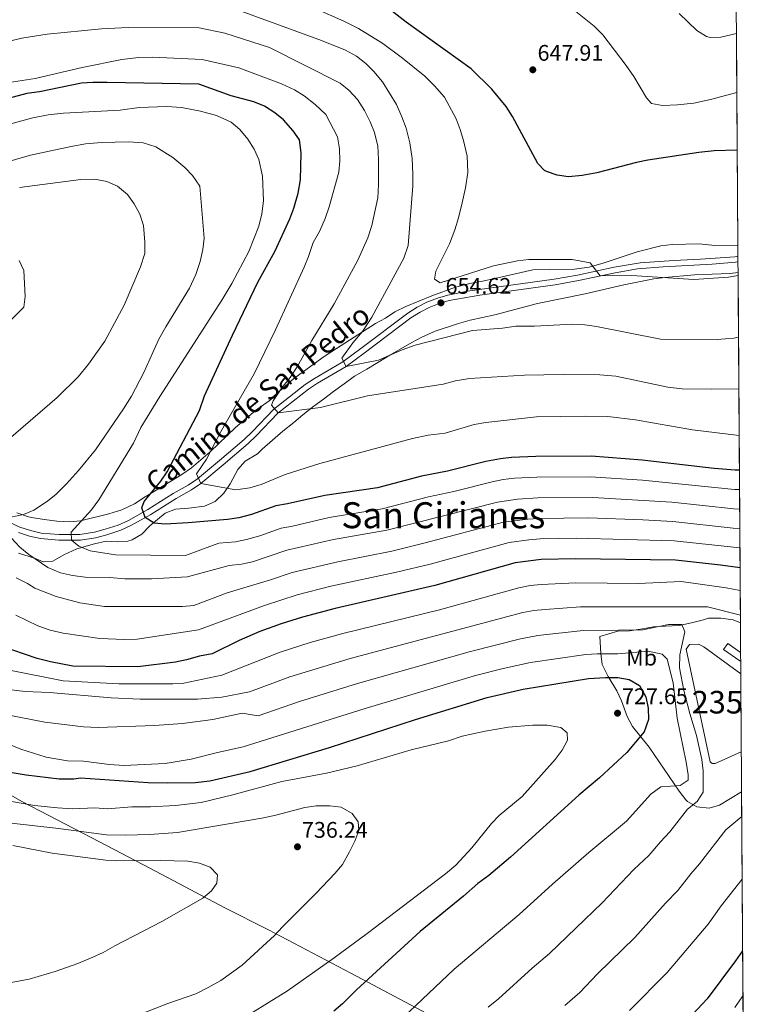
# Model space of a CAD drawing. Units: metres. Extents: x 539265 to 546133, y 4719291 to 4723960.
# Drawn here: x 545799 to 546125, y 4720221 to 4720657 of the extents above; entities that cross this region are included whole.
import ezdxf
from ezdxf.enums import TextEntityAlignment as Align

# ---------------------------------------------------------------- set-up
doc = ezdxf.new("R2010")
doc.units = ezdxf.units.M
doc.header["$MEASUREMENT"] = 0
doc.linetypes.add('DGN Style 3', pattern=[119.96166000000002, 85.68690000000001, -34.27476000000001])
for name, color, linetype, lineweight in [('Nivel 1', 7, 'Continuous', 0), ('Nivel 15', 7, 'Continuous', 0), ('Nivel 21', 7, 'Continuous', 0), ('Nivel 35', 7, 'Continuous', 0), ('Nivel 37', 7, 'Continuous', 0), ('Nivel 4', 7, 'Continuous', 0), ('Nivel 41', 7, 'Continuous', 0), ('Nivel 44', 7, 'Continuous', 0), ('Nivel 45', 7, 'Continuous', 0), ('Nivel 48', 7, 'Continuous', 0), ('Nivel 49', 7, 'Continuous', 0), ('Nivel 5', 7, 'Continuous', 0), ('Nivel 52', 7, 'Continuous', 0), ('Nivel 57', 7, 'Continuous', 0), ('Nivel 61', 7, 'Continuous', 0), ('Nivel 7', 7, 'Continuous', 0)]:
    doc.layers.add(name, color=color, linetype=linetype, lineweight=lineweight)
doc.styles.add('Style-Arial', font='txt')
doc.styles.add('Style-Arial Narrow', font='txt')
doc.styles.add('Style-Helvetica-Narrow-Oblique', font='txt')
doc.styles.add('Style-Times New Roman', font='txt')

# ---------------------------------------------------------------- blocks, each defined once
blk = doc.blocks.new('5PATER')
at = {"layer": 'Nivel 7', "linetype": 'Continuous', "lineweight": 0}
h = blk.add_hatch(color=51, dxfattribs=at)
edge = h.paths.add_edge_path()
edge.add_ellipse((0.001121919602155685, 0.002228993922472), major_axis=(-1.095731442372465, -1.110710699892244), ratio=0.9994222409660318, start_angle=0, end_angle=360)

msp = doc.modelspace()

# ---------------------------------------------------------------- linework, layer by layer
at = {"layer": 'Nivel 1', "color": 7, "linetype": 'Continuous', "lineweight": 0}
msp.add_polyline3d([(545447.3900000006, 4720451.23, 688.82), (545483.4899999984, 4720455.02, 692.26), (545507.629999999, 4720457.85, 693.19), (545520.2100000009, 4720458.689999999, 693.35), (545545.1799999997, 4720446.02, 699.66), (545565.0799999982, 4720435.390000001, 705.29), (545600.4400000013, 4720416.199999999, 716.36), (545627.3099999987, 4720401.74, 722.65), (545664.0700000003, 4720382.550000001, 724.34), (545688.6600000001, 4720369.24, 724.4300000000001), (545723.7800000012, 4720351.439999999, 723.92), (545743.9299999997, 4720340.439999999, 724.67), (545780.8200000003, 4720321.24, 727.12), (545799.8299999982, 4720310.5, 729.73), (545833.9200000018, 4720292.710000001, 736.54), (545856.2300000004, 4720281.060000001, 740.3000000000001), (545889.4400000013, 4720263.529999999, 738.59), (545908.8399999999, 4720253.67, 735.52), (545945.3399999999, 4720234.470000001, 727.14), (545969.5500000007, 4720221.68, 720.92), (546004.7899999991, 4720202.869999999, 712.5500000000001)], dxfattribs=at)
at = {"layer": 'Nivel 15', "color": 4, "linetype": 'Continuous', "lineweight": 0}
msp.add_polyline3d([(546118.0899999999, 4720367.130000001, 718.85), (546101.7199999988, 4720379.15, 718.8000000000001), (546099.3200000003, 4720380.27, 718.92), (546095.4400000013, 4720380.189999999, 718.92), (546093.9200000018, 4720378.109999999, 718.74), (546104.5599999987, 4720328.189999999, 718.62), (546105.3599999994, 4720327.470000001, 718.77), (546106.7600000016, 4720327.470000001, 718.8000000000001), (546118.3299999982, 4720332.58, 718.75)], dxfattribs=at)
at = {"layer": 'Nivel 21', "color": 7, "linetype": 'DGN Style 3', "lineweight": 0}
for points in [[(546116.870000001, 4720552.300000001, 654.12), (546115.4499999993, 4720552, 654.1), (546100.3200000003, 4720550.91, 654.03), (546088.4400000013, 4720550.290000001, 654.47), (546073.4800000004, 4720549.23, 654.63), (546061.9899999984, 4720547.380000001, 654.77), (546045.7199999988, 4720543.869999999, 655.11), (546035.4400000013, 4720542.029999999, 655.2), (545997.0799999982, 4720536.67, 654.84), (545988.2399999984, 4720534.99, 654.63), (545983.6900000013, 4720533.67, 654.62), (545979.0399999991, 4720531.790000001, 654.8100000000001), (545974.75, 4720529.609999999, 655.14), (545970.5199999996, 4720526.99, 655.53), (545949.7800000012, 4720511.34, 657.82), (545941.8399999999, 4720505.470000001, 659.4), (545929.2100000009, 4720498.09, 661.21), (545925.0799999982, 4720495.390000001, 661.92), (545911.2800000012, 4720484.51, 665.4), (545901.6400000006, 4720474.35, 667.53), (545898.0199999996, 4720470.960000001, 668.16), (545887.0799999982, 4720461.710000001, 669.87), (545877.3599999994, 4720453.550000001, 670.65), (545873.2100000009, 4720450.77, 671.25), (545866.6400000006, 4720447.07, 672.39), (545855.3999999985, 4720439.949999999, 674.94), (545846.7600000016, 4720435.07, 675.9), (545842.25, 4720433.1, 676.85), (545836.5199999996, 4720431.23, 678.03), (545831.75, 4720429.939999999, 678.9), (545825.3200000003, 4720428.91, 679.98), (545816.0399999991, 4720428.91, 681.27), (545808.1600000001, 4720429.550000001, 682.26), (545803.370000001, 4720430.609999999, 683.29), (545798.7300000004, 4720432.16, 684.34), (545791.7600000016, 4720435.390000001, 685.5)], [(546118.0300000012, 4720376.560000001, 714.82), (546112.3200000003, 4720380.59, 714.87), (546110.4600000009, 4720377.949999999, 714.87), (546117.6900000013, 4720372.859999999, 714.8100000000001), (546118.0599999987, 4720372.67, 714.8000000000001)]]:
    msp.add_polyline3d(points, dxfattribs=at)
at = {"layer": 'Nivel 21', "color": 7, "linetype": 'Continuous', "lineweight": 0}
msp.add_polyline3d([(545798.0500000007, 4720429.720000001, 684.3000000000001), (545802.9899999984, 4720428.1, 683.22), (545807.7800000012, 4720427.060000001, 682.26), (545815.9299999997, 4720426.4, 681.27), (545825.5199999996, 4720426.4, 679.98), (545832.2699999996, 4720427.48, 678.9), (545837.2399999984, 4720428.82, 678.03), (545843.379999999, 4720430.83, 676.8000000000001), (545847.879999999, 4720432.82, 675.9), (545856.6900000013, 4720437.790000001, 674.94), (545867.9299999997, 4720444.91, 672.39), (545874.75, 4720448.76, 671.21), (545878.870000001, 4720451.540000001, 670.65), (545888.6999999993, 4720459.790000001, 669.87), (545899.8000000007, 4720469.17, 668.14), (545903.4100000001, 4720472.57, 667.53), (545912.9800000004, 4720482.65, 665.4300000000001), (545926.5500000007, 4720493.35, 661.92), (545930.5300000012, 4720495.949999999, 661.21), (545943.2300000004, 4720503.369999999, 659.4), (545951.1700000018, 4720509.23, 657.84), (545971.9400000013, 4720524.91, 655.53), (545975.9899999984, 4720527.42, 655.14), (545980.0899999999, 4720529.5, 654.8100000000001), (545984.5100000016, 4720531.290000001, 654.62), (545988.8299999982, 4720532.540000001, 654.63), (546002.4400000013, 4720534.92, 654.92), (546035.8399999999, 4720539.550000001, 655.2), (546046.2100000009, 4720541.4, 655.11), (546062.4499999993, 4720544.91, 654.77), (546072.3099999987, 4720546.57, 654.65), (546083.7399999984, 4720547.49, 654.52), (546105.4699999988, 4720548.689999999, 654.02), (546115.8000000007, 4720549.51, 654.1), (546116.879999999, 4720549.67, 654.11)], dxfattribs=at)
at = {"layer": 'Nivel 35', "color": 92, "linetype": 'DGN Style 3', "lineweight": 0}
for points in [[(546090.7600000016, 4720659.790000001, 643.08), (546098.5599999987, 4720652.189999999, 642.66), (546102.879999999, 4720649.6, 642.34), (546104.6000000015, 4720649.15, 642.27), (546109.3200000003, 4720649.310000001, 642.3000000000001), (546116.2100000009, 4720650.970000001, 642.47)], [(546116.8299999982, 4720557.050000001, 654.51), (546106.6400000006, 4720556.949999999, 655.12), (546099.6799999997, 4720557.710000001, 654.09), (546087.6799999997, 4720557.470000001, 654.09), (546082.7300000004, 4720556.800000001, 654.22), (546072.2399999984, 4720554.140000001, 656.02), (546057.6000000015, 4720549.23, 656.91), (546050.9200000018, 4720547.310000001, 657.6), (546044.4800000004, 4720546.43, 657.84), (546033.3200000003, 4720546.27, 657.75), (546026, 4720546.109999999, 657.0600000000001), (546009.1999999993, 4720542.35, 656.67), (546003.6799999997, 4720541.23, 656.76), (545998, 4720540.109999999, 657.27), (545991.7600000016, 4720538.43, 657.48), (545981.2199999988, 4720534.68, 657.03), (545969.6799999997, 4720529.949999999, 656.61), (545964.8399999999, 4720527.550000001, 656.61), (545960.7399999984, 4720524.710000001, 656.96), (545956.3099999987, 4720522.4, 657.86), (545939, 4720511.310000001, 660.15), (545933.5199999996, 4720507.710000001, 660.51), (545924.3900000006, 4720501.1, 660.72), (545919.870000001, 4720497.84, 661.23), (545911.2800000012, 4720490.27, 667.14), (545911.9200000018, 4720490.51, 667.36), (545909.1600000001, 4720488.1, 667.89), (545903.1600000001, 4720483.790000001, 668.04), (545894.2899999991, 4720476.25, 668.91), (545882.9600000009, 4720465.550000001, 670.53), (545874.7600000016, 4720458.51, 672.33), (545870.3999999985, 4720455.550000001, 672.96), (545859.879999999, 4720448.99, 675.15), (545854.2800000012, 4720445.550000001, 675.75), (545849.4800000004, 4720442.51, 678.21), (545843.8000000007, 4720439.790000001, 678.39), (545838.0799999982, 4720438.109999999, 678.63), (545825.6099999994, 4720435.029999999, 679.85), (545820.6799999997, 4720434.51, 680.4300000000001), (545815.0399999991, 4720434.75, 681.45), (545809.6799999997, 4720435.550000001, 683.04), (545804.6799999997, 4720436.27, 684), (545802.4899999984, 4720436.720000001, 684.36), (545797.3399999999, 4720438.550000001, 685.23)], [(545906.0599999987, 4720466.67, 665.95), (545915.1799999997, 4720474.619999999, 665.7), (545920.0399999991, 4720478.59, 664.91), (545924.120000001, 4720481.949999999, 664.64), (545929, 4720485.710000001, 663.2), (545933.1999999993, 4720488.91, 662.8100000000001), (545937.6799999997, 4720492.27, 661.91), (545942.4400000013, 4720495.710000001, 661.73), (545946.9200000018, 4720499.07, 660.6800000000001), (545952.3999999985, 4720502.189999999, 659.78), (545957.3200000003, 4720505.15, 659.57), (545962.5599999987, 4720508.43, 658.37), (545972.3999999985, 4720514.029999999, 657.83), (545976.7800000012, 4720516.34, 657.12), (545982.7199999988, 4720518.99, 656.87), (545993.0399999991, 4720522.43, 656.15), (545998.2399999984, 4720523.869999999, 656), (546009.1999999993, 4720526.189999999, 655.5500000000001), (546028.0799999982, 4720531.310000001, 655.67), (546049.1600000001, 4720535.550000001, 655.64), (546066.3200000003, 4720539.470000001, 655.91), (546079.5599999987, 4720542.189999999, 655.7), (546084.5100000016, 4720542.859999999, 655.41), (546097.6000000015, 4720543.949999999, 655.25), (546113.2399999984, 4720544.51, 655.25), (546116.9100000001, 4720545.050000001, 655.44)], [(545798.1600000001, 4720420.59, 691.92), (545805.120000001, 4720418.35, 691.41), (545809.0799999982, 4720416.75, 690.66), (545813.2800000012, 4720417.15, 690), (545818.2399999984, 4720419.869999999, 689.49), (545824, 4720422.51, 688.6800000000001), (545831.8099999987, 4720424.76, 687.28), (545836.9200000018, 4720426, 686.74), (545841.9200000018, 4720425.710000001, 686.67), (545846.5199999996, 4720425.949999999, 685.95), (545848.4699999988, 4720426.470000001, 685.71), (545852.7600000016, 4720429.07, 685.11), (545856.3200000003, 4720432.67, 684.42), (545863.0700000003, 4720438.369999999, 682.42), (545867.6400000006, 4720440.109999999, 681.33), (545873.5599999987, 4720440.59, 680.46), (545880.4600000009, 4720441.470000001, 678.63), (545885.2199999988, 4720443.59, 677.26), (545889.0799999982, 4720447.26, 677.1), (545891.8399999999, 4720451.390000001, 676.59), (545895.2399999984, 4720457.689999999, 675.11), (545898.5199999996, 4720461.390000001, 674.49), (545903.9499999993, 4720464.689999999, 674.49), (545906.0599999987, 4720466.67, 665.95)], [(546117.9499999993, 4720389.77, 714.94), (546114.7399999984, 4720391.029999999, 714.89), (546109.2899999991, 4720391.779999999, 714.48), (546103.7199999988, 4720391.790000001, 714.5), (546101.5599999987, 4720391.07, 714.62), (546096.8500000015, 4720389.890000001, 715.85), (546090.8999999985, 4720388.540000001, 716.65), (546084.5599999987, 4720388.27, 716.99), (546079.4400000013, 4720388.029999999, 718.76), (546074.6000000015, 4720387.17, 719.7), (546068.8399999999, 4720386.27, 720.08), (546063.6799999997, 4720386.029999999, 720.6800000000001), (546055.7199999988, 4720383.710000001, 719.99), (546056.0399999991, 4720376.189999999, 723.17), (546056.6700000018, 4720371.32, 724.24), (546059.379999999, 4720365.949999999, 724.8000000000001), (546063.120000001, 4720359.630000001, 725.99), (546065.25, 4720355.130000001, 726.47), (546067.8000000007, 4720348.189999999, 726.32), (546070.0799999982, 4720343.810000001, 725.38), (546077.5399999991, 4720334.6, 723.69), (546090.8399999999, 4720315.23, 718.64), (546093.7899999991, 4720311.390000001, 717.44), (546094.5199999996, 4720310.59, 717.17), (546098.6000000015, 4720308.189999999, 715.94), (546104.0799999982, 4720307.630000001, 715.82), (546108.6400000006, 4720308.99, 714.92), (546118.4400000013, 4720314.9, 714.7)]]:
    msp.add_polyline3d(points, dxfattribs=at)
at = {"layer": 'Nivel 4', "color": 30, "linetype": 'Continuous', "lineweight": 30, "flags": 128}
for points, elevation in [([(546116.5500000007, 4720599.15), (546106.2399999984, 4720598.92), (546099.4400000013, 4720598.109999999), (546076.8399999999, 4720594.83), (546071.9400000013, 4720593.82), (546054.3599999994, 4720589.23), (546047.879999999, 4720587.949999999), (546041.8000000007, 4720587.390000001), (546036.6799999997, 4720588.109999999), (546031.9699999988, 4720589.75), (546031.0799999982, 4720590.27), (546028.1999999993, 4720593.310000001), (546016.9600000009, 4720614.109999999), (546014.1600000001, 4720618.51), (546007.75, 4720626.24), (545998.6799999997, 4720635.220000001), (545969.8399999999, 4720655.869999999), (545959.7600000016, 4720663.790000001)], 650), ([(546117.4899999984, 4720457.35), (546115.6400000006, 4720457.34), (546106.3000000007, 4720458.130000001), (546074.3999999985, 4720461.83), (546051.7600000016, 4720463.630000001), (546027.2800000012, 4720463.470000001), (546016.5599999987, 4720463.07), (546011.6000000015, 4720462.470000001), (546005.1999999993, 4720461.23), (545988.1799999997, 4720457.029999999), (545976.6999999993, 4720454.699999999), (545957.120000001, 4720449.550000001), (545933.8000000007, 4720446.189999999), (545917.2399999984, 4720442.43), (545912.0799999982, 4720441.630000001), (545901.3599999994, 4720437.710000001), (545895.6799999997, 4720436.35), (545890.75, 4720435.48), (545873.1999999993, 4720434.029999999), (545863.0799999982, 4720433.470000001), (545858.2300000004, 4720433.9), (545854.2300000004, 4720436.4), (545852.6799999997, 4720440.75), (545853.8000000007, 4720443.470000001), (545861.0799999982, 4720452.59), (545863.9200000018, 4720456.710000001), (545878.2699999996, 4720483.82), (545880.5199999996, 4720490.35), (545892.9600000009, 4720517.199999999), (545904.1600000001, 4720540.779999999), (545911.7199999988, 4720554.27), (545918.2800000012, 4720568.83), (545920.0599999987, 4720573.5), (545922.0199999996, 4720580.210000001), (545923.0599999987, 4720586.09), (545923.3900000006, 4720597.99), (545922.5300000012, 4720603.84), (545919.7600000016, 4720607.790000001), (545915.4800000004, 4720612.59), (545911.6000000015, 4720615.790000001), (545907.0399999991, 4720618.75), (545902.3900000006, 4720620.59), (545892.2600000016, 4720623.359999999), (545878.0399999991, 4720628.51), (545837.4400000013, 4720629.23), (545831.0399999991, 4720629.23), (545826.0500000007, 4720628.869999999), (545807.3599999994, 4720625), (545801.8000000007, 4720624.279999999), (545788.9299999997, 4720620.890000001)], 675), ([(546117.7800000012, 4720414.15), (546109.0799999982, 4720415.310000001), (546089.129999999, 4720417.460000001), (546044.8000000007, 4720418.109999999), (546029.6799999997, 4720417.790000001), (546018.1000000015, 4720416.369999999), (545982.5700000003, 4720406.310000001), (545938.4499999993, 4720396.15), (545923.9299999997, 4720392.300000001), (545914.3999999985, 4720389.33), (545905.0500000007, 4720385.9), (545895.9100000001, 4720381.93), (545883.9200000018, 4720376.029999999), (545878.2800000012, 4720374.99), (545872.4800000004, 4720373.310000001), (545867.5799999982, 4720372.290000001), (545850.9400000013, 4720370.27), (545822.1999999993, 4720370.59), (545812.3399999999, 4720372.41), (545806.3599999994, 4720373.93), (545789.8900000006, 4720379.52)], 700), ([(545789.0799999982, 4720324.43), (545801.5500000007, 4720322.369999999), (545816.0899999999, 4720320.689999999), (545822.6000000015, 4720320.66), (545825.6000000015, 4720321.07), (545855.5100000016, 4720318.98), (545864.2399999984, 4720318.83), (545876.3500000015, 4720319.040000001), (545882.8000000007, 4720319.779999999), (545900.7199999988, 4720323.949999999), (545935.9100000001, 4720334.470000001), (545973.9400000013, 4720346.869999999), (546005.7600000016, 4720356.67), (546021.7199999988, 4720360.43), (546050.5599999987, 4720365.07), (546058.1600000001, 4720365.59), (546063.6799999997, 4720365.52), (546068.6000000015, 4720364.59), (546073.1499999985, 4720361.98), (546076.0899999999, 4720357.01)], 725), ([(546076.0899999999, 4720357.01), (546077.0500000007, 4720351.99), (546077.1999999993, 4720346.99), (546075.2399999984, 4720341.470000001), (546067.6600000001, 4720332.27), (546055.5199999996, 4720321.07), (546046.3999999985, 4720313.390000001), (546016.1000000015, 4720285.859999999), (546006.4800000004, 4720277.790000001), (546001.5599999987, 4720274.189999999), (545995.2800000012, 4720268.59), (545976.0399999991, 4720252.970000001), (545947.8000000007, 4720227.07), (545941.6700000018, 4720220.92), (545937.8399999999, 4720217.710000001)], 725), ([(546118.9100000001, 4720244.449999999), (546115.8000000007, 4720239.949999999), (546103.129999999, 4720223.199999999), (546094.5399999991, 4720213.880000001)], 700)]:
    msp.add_lwpolyline(points, dxfattribs=dict(at, elevation=elevation))
at = {"layer": 'Nivel 49', "color": 7, "linetype": 'Continuous', "lineweight": 0, "extrusion": (-0.0008393511634312735, 0.1271481633378471, 0.9918833802667714), "elevation": 600400.9726336143, "flags": 128}
msp.add_lwpolyline([(-577266.3620805517, -4678575.75843603), (-577266.3620805517, -4678481.067821924)], dxfattribs=at)
at = {"layer": 'Nivel 49', "color": 7, "linetype": 'Continuous', "lineweight": 0, "extrusion": (-0.002396361128790128, 0.3577951500755107, 0.9337970272151134), "elevation": 1688291.479191578, "flags": 128}
msp.add_lwpolyline([(-577720.1739419773, -4404282.11630211), (-577720.1739419773, -4404115.823758682)], dxfattribs=at)
at = {"layer": 'Nivel 49', "color": 7, "linetype": 'Continuous', "lineweight": 0, "extrusion": (2.010445773645964e-05, -0.002894204228311169, 0.9999958115800763), "elevation": -12931.8801096132, "flags": 128}
msp.add_lwpolyline([(546118.0754374824, 4720349.472349722), (546118.3154394925, 4720314.92220502)], dxfattribs=at)
at = {"layer": 'Nivel 49', "color": 7, "linetype": 'Continuous', "lineweight": 0, "extrusion": (0.001583799540748998, -0.2378424127537689, 0.971302464876148), "elevation": -1121131.952767452, "flags": 128}
msp.add_lwpolyline([(577538.3494877405, 4581389.659898071), (577538.3494877405, 4581102.08089675)], dxfattribs=at)
at = {"layer": 'Nivel 5', "color": 30, "linetype": 'Continuous', "lineweight": 0, "flags": 128}
for points, elevation in [([(546117.1000000015, 4720516.310000001), (546114.9600000009, 4720515.949999999), (546107.6000000015, 4720515.310000001), (546082.5199999996, 4720515.470000001), (546054.1999999993, 4720521.07), (546048.9600000009, 4720521.869999999), (546043.5199999996, 4720522.109999999), (546026.6799999997, 4720521.15), (546018.3599999994, 4720521.15), (546012.5199999996, 4720520.35), (545999.1999999993, 4720519.23), (545973.879999999, 4720512.75), (545968.0399999991, 4720510.75), (545957.5599999987, 4720506.109999999), (545943.2300000004, 4720503.369999999), (545941.3999999985, 4720507.07), (545946.1600000001, 4720513.869999999), (545950.5599999987, 4720518.83), (545954.6799999997, 4720525.23), (545968.879999999, 4720551.310000001), (545970.7199999988, 4720556.91), (545972.8399999999, 4720583.470000001), (545972.8399999999, 4720588.51), (545972.4400000013, 4720595.470000001), (545971.4400000013, 4720602.51), (545969.879999999, 4720608.91), (545967.879999999, 4720613.949999999), (545965.6000000015, 4720619.470000001), (545959.3999999985, 4720629.470000001), (545955.5599999987, 4720634.109999999), (545951.9600000009, 4720637.630000001), (545947.879999999, 4720640.83), (545942.9200000018, 4720643.550000001), (545932.3200000003, 4720647.869999999), (545890.2399999984, 4720663.15)], 660), ([(546116.9200000018, 4720543.68), (546112.6799999997, 4720542.91), (546097.3200000003, 4720541.949999999), (546069.7199999988, 4720543.710000001), (546055.8599999994, 4720543.48), (546051.3599999994, 4720549.310000001), (546043.3599999994, 4720550.75), (546024.2399999984, 4720550.75), (546019.2399999984, 4720550.189999999), (546008.4800000004, 4720547.949999999), (545984.879999999, 4720540.43), (545982.4400000013, 4720542.029999999), (545983, 4720545.550000001), (545989.0399999991, 4720557.710000001), (545991.3599999994, 4720563.869999999), (545993.0399999991, 4720569.23), (545994.6400000006, 4720575.869999999), (545996.0799999982, 4720582.51), (545997.120000001, 4720589.310000001), (545996.8000000007, 4720596.51), (545995.1999999993, 4720603.550000001), (545993.7199999988, 4720608.43), (545991.9600000009, 4720613.15), (545986.879999999, 4720622.75), (545982.4400000013, 4720627.790000001), (545978.0399999991, 4720632.029999999), (545968.2399999984, 4720640.029999999), (545959.4400000013, 4720646.43), (545948.6799999997, 4720653.07), (545942.2800000012, 4720656.35), (545924.5599999987, 4720664.189999999)], 655), ([(546116.379999999, 4720624.74), (546104.6400000006, 4720621.710000001), (546097.3599999994, 4720620.109999999), (546090.120000001, 4720619.23), (546083.4400000013, 4720618.99), (546078.5199999996, 4720619.949999999), (546076.2800000012, 4720622.35), (546070.6400000006, 4720631.869999999), (546067.2800000012, 4720636.75), (546057, 4720650.35), (546053.120000001, 4720654.189999999), (546044.2800000012, 4720661.310000001)], 645), ([(546117.2600000016, 4720493.380000001), (546104.9200000018, 4720493.23), (546092.120000001, 4720493.390000001), (546085.7600000016, 4720494.189999999), (546062.7199999988, 4720498.99), (546055.6400000006, 4720499.710000001), (546039.3599999994, 4720499.869999999), (546022.2800000012, 4720499.470000001), (545997.9600000009, 4720498.029999999), (545991.6799999997, 4720496.99), (545986.2399999984, 4720495.470000001), (545952.6799999997, 4720490.35), (545931.9200000018, 4720485.23), (545913.1000000015, 4720482.779999999), (545910.1999999993, 4720486.27), (545910.9200000018, 4720488.109999999), (545914.7600000016, 4720493.869999999), (545918.4800000004, 4720498.51), (545921.6000000015, 4720503.15), (545928.0399999991, 4720514.83), (545937.879999999, 4720531.15), (545948.3599999994, 4720550.43), (545952.8000000007, 4720560.43), (545954.6799999997, 4720565.790000001), (545957.2399999984, 4720578.109999999), (545957.6000000015, 4720584.029999999), (545957.6400000006, 4720595.15), (545957.3200000003, 4720600.99), (545955.8399999999, 4720606.99), (545953.9600000009, 4720611.790000001), (545951.3599999994, 4720616.83), (545948.2399999984, 4720621.630000001), (545944.6400000006, 4720625.710000001), (545940.6400000006, 4720628.83), (545909.3200000003, 4720644.75), (545889.5199999996, 4720651.07), (545878.0799999982, 4720653.390000001), (545846.6799999997, 4720653.550000001), (545834.8500000015, 4720653.02), (545810.8399999999, 4720650.6), (545799.5100000016, 4720648.790000001), (545793.3999999985, 4720647.4)], 665), ([(546117.3900000006, 4720472.77), (546096.7600000016, 4720475.310000001), (546071.3999999985, 4720479.710000001), (546059.1600000001, 4720481.23), (546049.1999999993, 4720481.390000001), (546027.6400000006, 4720480.99), (546005.0799999982, 4720478.59), (546000, 4720477.630000001), (545987.0799999982, 4720473.790000001), (545979.6400000006, 4720472.91), (545972.6799999997, 4720471.470000001), (545931.6400000006, 4720460.43), (545916.2399999984, 4720455.550000001), (545905.6000000015, 4720451.07), (545900.5599999987, 4720449.550000001), (545894.3999999985, 4720448.67), (545878.870000001, 4720451.540000001), (545876.879999999, 4720455.790000001), (545881.3999999985, 4720462.35), (545887.6400000006, 4720474.189999999), (545902.5599999987, 4720500.029999999), (545911.9600000009, 4720519.630000001), (545924.6799999997, 4720547.390000001), (545926.6400000006, 4720552.109999999), (545928.6799999997, 4720558.27), (545931.3999999985, 4720563.23), (545933.9200000018, 4720568.91), (545935.8000000007, 4720574.109999999), (545939.9600000009, 4720589.470000001), (545940.4400000013, 4720594.51), (545940.3599999994, 4720599.790000001), (545939.3599999994, 4720605.15), (545934.3200000003, 4720615.07), (545929.6000000015, 4720619.390000001), (545924.6400000006, 4720623.310000001), (545920.3200000003, 4720625.949999999), (545914.6799999997, 4720628.59), (545895.6799999997, 4720635.710000001), (545879.4800000004, 4720639.390000001), (545857.6400000006, 4720640.35), (545851.1999999993, 4720640.210000001), (545843.9200000018, 4720639.42), (545826.25, 4720635.890000001), (545805.4800000004, 4720631), (545784.1499999985, 4720627.68)], 670), ([(546117.5500000007, 4720448.77), (546115.3200000003, 4720448.800000001), (546074.4800000004, 4720452.99), (546051.370000001, 4720454.51), (546027.7600000016, 4720454.33), (546017.8599999994, 4720453.85), (546012.879999999, 4720453.279999999), (546007.9800000004, 4720452.310000001), (545990.8999999985, 4720447.970000001), (545979.8000000007, 4720445.560000001), (545959.2300000004, 4720440.220000001), (545935.6999999993, 4720436.41), (545919.5399999991, 4720432.66), (545914.4499999993, 4720431.77), (545905.0399999991, 4720428.369999999), (545899.1499999985, 4720426.619999999), (545894.25, 4720425.630000001), (545886.8999999985, 4720425.01), (545872.0399999991, 4720419.550000001), (545841, 4720419.960000001), (545829.8900000006, 4720421.68), (545824.7899999991, 4720423.689999999), (545821.5599999987, 4720426.4), (545821.3599999994, 4720429.869999999), (545830.5, 4720439.869999999), (545833.6499999985, 4720444.279999999), (545849.0799999982, 4720469.390000001), (545852.3599999994, 4720476.35), (545860.6400000006, 4720490.109999999), (545888.2399999984, 4720532.75), (545892.6000000015, 4720540.189999999), (545900.1600000001, 4720554.34), (545904.5399999991, 4720565.470000001), (545905.879999999, 4720571.07), (545906.6799999997, 4720576.75), (545906.25, 4720587.74), (545904.6000000015, 4720595.07), (545902.5399999991, 4720599.630000001), (545899.7300000004, 4720604.1), (545896.2199999988, 4720608.33), (545892.2399999984, 4720611.6), (545885.7399999984, 4720614.609999999), (545878.7800000012, 4720616.43), (545870.2399999984, 4720618.189999999), (545863.7600000016, 4720618.51), (545851.5700000003, 4720618.09), (545843.1600000001, 4720616.99), (545818, 4720615.630000001), (545811.2399999984, 4720614.92), (545804.4400000013, 4720613.48), (545783.2399999984, 4720607.720000001)], 680), ([(545794.7600000016, 4720436.59), (545800.3200000003, 4720437.710000001), (545804.8900000006, 4720439.74), (545810.9200000018, 4720443.630000001), (545814.7800000012, 4720446.810000001), (545819.3500000015, 4720451.35), (545824.7199999988, 4720457.310000001), (545832.2600000016, 4720466.48), (545844.6799999997, 4720484.59), (545848.1600000001, 4720490.189999999), (545853.620000001, 4720500.67), (545860.2800000012, 4720515.390000001), (545863.3200000003, 4720520.99), (545873.8000000007, 4720538.029999999), (545876.6799999997, 4720544.109999999), (545878.6400000006, 4720549.869999999), (545879.7600000016, 4720555.23), (545880.2899999991, 4720560.210000001), (545878.3999999985, 4720583.310000001), (545875.2399999984, 4720587.949999999), (545871.7899999991, 4720591.57), (545866.4100000001, 4720596.029999999), (545858.9600000009, 4720600.67), (545853.3599999994, 4720602.51), (545847, 4720602.91), (545834.8399999999, 4720602.550000001), (545827.7399999984, 4720601.98), (545821.3599999994, 4720600.890000001), (545803.4200000018, 4720597.02), (545784.3999999985, 4720591.560000001)], 685), ([(545789.2399999984, 4720467.310000001), (545815.1999999993, 4720489.550000001), (545824.4800000004, 4720498.83), (545829.120000001, 4720504.35), (545836.3599999994, 4720514.59), (545844.8399999999, 4720530.51), (545852.1999999993, 4720547.470000001), (545854.0399999991, 4720553.390000001), (545854.129999999, 4720558.390000001), (545853.3999999985, 4720565.869999999), (545851.879999999, 4720570.83), (545849.3200000003, 4720575.470000001), (545846.3999999985, 4720579.52), (545841.9600000009, 4720583.220000001), (545837.2399999984, 4720585.369999999), (545831.9600000009, 4720586.41), (545825.6400000006, 4720586.189999999), (545798.6000000015, 4720582.6)], 690), ([(545792.2399999984, 4720521.359999999), (545800.5199999996, 4720529.630000001), (545801.0399999991, 4720534.35), (545800.4800000004, 4720545.949999999), (545798.3999999985, 4720550.279999999)], 695), ([(546117.6099999994, 4720440.16), (546115, 4720440.26), (546087.5199999996, 4720443.24), (546052.5899999999, 4720445.32), (546028.2399999984, 4720445.199999999), (546019.1600000001, 4720444.630000001), (546010.3599999994, 4720443.290000001), (545961.3500000015, 4720430.880000001), (545937.6099999994, 4720426.619999999), (545916.9400000013, 4720421.93), (545901.8000000007, 4720416.790000001), (545896.9299999997, 4720415.689999999), (545891.4299999997, 4720415.23), (545873, 4720410.189999999), (545857, 4720409.23), (545845.1999999993, 4720409.310000001), (545838.5199999996, 4720409.869999999), (545827.6400000006, 4720410.029999999), (545821.9600000009, 4720410.75), (545816.6400000006, 4720411.869999999), (545811.120000001, 4720414.27), (545802.6000000015, 4720420.109999999), (545798.6799999997, 4720423.220000001), (545791.0399999991, 4720431.630000001)], 685), ([(546117.6700000018, 4720431.540000001), (546114.6799999997, 4720431.73), (546088.0500000007, 4720434.65), (546074.6400000006, 4720435.33), (546050.5799999982, 4720436.27), (546028.7199999988, 4720436.060000001), (546023.7300000004, 4720435.75), (546012.9400000013, 4720434.310000001), (545978.2899999991, 4720425.15), (545963.5500000007, 4720421.57), (545939.5100000016, 4720416.84), (545919.2699999996, 4720412.060000001), (545909.7100000009, 4720408.84), (545890.4899999984, 4720403.07), (545875.7199999988, 4720397.390000001), (545870.6799999997, 4720396.99), (545836.1600000001, 4720396.99), (545825.3099999987, 4720398.6), (545814.8399999999, 4720401.390000001), (545805.379999999, 4720405.07), (545802.0799999982, 4720407.15), (545797.120000001, 4720409.630000001)], 690), ([(546117.7199999988, 4720422.960000001), (546088.5899999999, 4720426.050000001), (546045.1900000013, 4720427.210000001), (546029.1999999993, 4720426.93), (546024.2199999988, 4720426.5), (546015.5199999996, 4720425.34), (545980.4299999997, 4720415.73), (545965.5700000003, 4720412.210000001), (545936.5399999991, 4720405.949999999), (545921.5899999999, 4720402.18), (545907.0300000012, 4720397.470000001), (545877.879999999, 4720386.59), (545850.7199999988, 4720382.57), (545845.0399999991, 4720382.359999999), (545834.0500000007, 4720382.82), (545817.879999999, 4720385.15), (545812.120000001, 4720386.51), (545806.6400000006, 4720388.43), (545796.879999999, 4720393.130000001)], 695), ([(546117.8500000015, 4720404.07), (546111.6799999997, 4720405.23), (546091.7199999988, 4720408.029999999), (546072.7100000009, 4720407.24), (546045.0199999996, 4720407.470000001), (546029.7100000009, 4720406.720000001), (546024.7199999988, 4720406.279999999), (546019.8099999987, 4720405.34), (545984.6700000018, 4720395.59), (545941.75, 4720385.050000001), (545927.2699999996, 4720381.050000001), (545913.9699999988, 4720376.800000001), (545888.2399999984, 4720366.59), (545871.3999999985, 4720363.07), (545866.4100000001, 4720362.68), (545842.6000000015, 4720362.699999999), (545817.879999999, 4720364), (545794.8000000007, 4720368.67)], 705), ([(546117.9200000018, 4720393.17), (546103.2800000012, 4720396.83), (546070.3500000015, 4720396.810000001), (546047.1000000015, 4720396.890000001), (546031.4200000018, 4720395.720000001), (546026.4400000013, 4720395.210000001), (546021.5199999996, 4720394.310000001), (545945.0399999991, 4720373.960000001), (545918.25, 4720365.869999999), (545900.4299999997, 4720359.15), (545888.2399999984, 4720356.75), (545877.4200000018, 4720355.939999999), (545851.9200000018, 4720355.93), (545839.120000001, 4720356.460000001), (545811.8399999999, 4720358.83), (545801.0500000007, 4720359.32), (545789.8000000007, 4720360.640000001)], 710), ([(545792.3999999985, 4720349.07), (545809.7600000016, 4720345.790000001), (545826.9600000009, 4720343.630000001), (545833.3999999985, 4720343.390000001), (545858.3599999994, 4720344.189999999), (545870.6799999997, 4720345.15), (545884.1999999993, 4720346.91), (545897.120000001, 4720349.790000001), (545904.2600000016, 4720348.529999999), (545922.5199999996, 4720354.93), (545948.3299999982, 4720362.859999999), (545998.4100000001, 4720377.07), (546020.5399999991, 4720382.68), (546028.1600000001, 4720384.140000001), (546048.2600000016, 4720386.290000001), (546063.8900000006, 4720386.439999999), (546074.7600000016, 4720386.67), (546086.0799999982, 4720389.07), (546092, 4720388.99), (546093.2800000012, 4720385.790000001), (546091.0399999991, 4720375.630000001), (546090.9600000009, 4720369.790000001), (546092.9200000018, 4720359.710000001), (546095.5599999987, 4720349.550000001), (546098.5199999996, 4720339.869999999), (546100.8000000007, 4720329.15), (546101.4400000013, 4720324.109999999), (546101.4800000004, 4720314.75), (546098.7199999988, 4720310.51), (546094.5199999996, 4720307.199999999), (546086.7300000004, 4720297.16), (546082.4699999988, 4720292.73), (546077.3399999999, 4720286.689999999), (546070.7300000004, 4720280.4), (546056.6900000013, 4720265.689999999), (546033.3900000006, 4720243.300000001), (546025.7100000009, 4720236.800000001), (546010.7300000004, 4720223.210000001), (546006.1799999997, 4720219.51)], 715), ([(545792.2800000012, 4720336.51), (545799.1600000001, 4720333.710000001), (545810.2800000012, 4720330.189999999), (545819.8399999999, 4720328.67), (545826.8399999999, 4720328.43), (545838.4800000004, 4720326.91), (545844.8000000007, 4720326.59), (545863, 4720327.470000001), (545874.5199999996, 4720329.310000001), (545886.1999999993, 4720332.35), (545897.6799999997, 4720334.83), (545951.629999999, 4720351.77), (546000.5100000016, 4720366.43), (546012.7600000016, 4720369.529999999), (546024.9400000013, 4720372.25), (546049.4100000001, 4720375.68), (546054.3999999985, 4720376.029999999), (546063.5799999982, 4720375.98), (546077.120000001, 4720377.23), (546083.1999999993, 4720375.869999999), (546085.5199999996, 4720373.710000001), (546088.1600000001, 4720363.23), (546089.8399999999, 4720347.470000001), (546093.9200000018, 4720328.029999999), (546094.8399999999, 4720322.43), (546094.7600000016, 4720320.029999999), (546091.1999999993, 4720317.710000001), (546082.6000000015, 4720317.15), (546078.2800000012, 4720313.790000001), (546067.5199999996, 4720301.869999999), (546050.8399999999, 4720288.029999999), (546034.6099999994, 4720273.93), (546019.9100000001, 4720260.529999999), (545991.1099999994, 4720236.24), (545954.3399999999, 4720201.49)], 720), ([(545788.2399999984, 4720311.810000001), (545805.2100000009, 4720308.85), (545815.3599999994, 4720307.710000001), (545822, 4720307.390000001), (545831.8399999999, 4720307.710000001), (545837.5199999996, 4720307.390000001), (545848.3099999987, 4720308.220000001), (545856.5199999996, 4720308.27), (545867.7100000009, 4720308.84), (545879, 4720310.189999999), (545893.0799999982, 4720313.550000001), (545914.7800000012, 4720319.439999999), (545934.5799999982, 4720323.189999999), (545948.129999999, 4720326.35), (545972.0799999982, 4720333.550000001), (545988.6099999994, 4720337.48), (545994.6000000015, 4720339.470000001), (546004.8000000007, 4720341.790000001), (546015.2399999984, 4720343.550000001), (546025.9899999984, 4720344.390000001), (546032.3200000003, 4720344.43), (546038.3599999994, 4720343.310000001), (546041.1999999993, 4720340.99), (546041.3200000003, 4720337.790000001), (546038.9200000018, 4720333.4), (546035.8599999994, 4720329.17), (546021.2800000012, 4720312.83), (546011.120000001, 4720304.43), (546007.6400000006, 4720300.84), (545999, 4720290.029999999), (545991.7899999991, 4720282.33), (545987.3000000007, 4720278.48), (545952.5, 4720252.040000001), (545937.9100000001, 4720241.33), (545917.2399999984, 4720226.75), (545892.9200000018, 4720211.550000001)], 730), ([(545794.8000000007, 4720300.91), (545814.6000000015, 4720298.83), (545837.0100000016, 4720295.77), (545845.4800000004, 4720295.65), (545856.1999999993, 4720295.949999999), (545868.4800000004, 4720296.91), (545905.879999999, 4720303.199999999), (545912.1700000018, 4720304.52), (545925, 4720307.949999999), (545929.9400000013, 4720308.710000001), (545936.0799999982, 4720308.67), (545941.0399999991, 4720308.029999999), (545945.9200000018, 4720305.310000001), (545948.5199999996, 4720301.630000001), (545948.8000000007, 4720297.710000001), (545947.0799999982, 4720293.02), (545944.8000000007, 4720288.24), (545941.5799999982, 4720282.699999999)], 735), ([(546118.5199999996, 4720303.869999999), (546111.5300000012, 4720297.960000001), (546099.8500000015, 4720282.91), (546095.9499999993, 4720278.560000001), (546090.1600000001, 4720271.109999999), (546084.75, 4720265.59), (546071.0899999999, 4720250.25), (546054.6099999994, 4720234.18), (546046.7699999996, 4720226), (546040.1499999985, 4720220.210000001)], 710), ([(545795.6400000006, 4720291.07), (545812.9600000009, 4720287.66), (545836.7199999988, 4720284.59), (545841.7100000009, 4720284.290000001), (545861.0399999991, 4720284.43), (545873.1600000001, 4720284.189999999), (545878.2800000012, 4720283.23), (545882.9699999988, 4720281.550000001), (545886.2800000012, 4720278.029999999), (545885.9600000009, 4720274.35), (545883.6000000015, 4720270.99), (545879.8299999982, 4720267.68), (545861.6499999985, 4720257.48), (545840.8000000007, 4720246.67), (545835.6000000015, 4720243.710000001), (545831.0500000007, 4720241.619999999), (545824.3999999985, 4720238.83), (545814.7800000012, 4720235.380000001), (545802.7899999991, 4720231.790000001), (545786.6700000018, 4720228.91)], 740), ([(545941.5799999982, 4720282.699999999), (545938.2300000004, 4720278.67), (545929.9299999997, 4720269.9), (545915.0399999991, 4720255.07), (545911.4400000013, 4720251.23), (545897.1600000001, 4720238.029999999), (545887.7899999991, 4720231.26), (545882.1799999997, 4720228.09), (545876.5899999999, 4720225.42), (545864.1999999993, 4720221.07), (545838.7899999991, 4720211.220000001), (545817.1700000018, 4720201.720000001), (545809.9800000004, 4720198.939999999), (545803, 4720196.640000001), (545796.3500000015, 4720194.880000001), (545777.9899999984, 4720190.91)], 735), ([(546068.7199999988, 4720218.02), (546085.4899999984, 4720234.82), (546103.5799999982, 4720256.279999999), (546109.4299999997, 4720264.390000001), (546118.6999999993, 4720276.199999999)], 705), ([(546119.0399999991, 4720224.49), (546115.4899999984, 4720219.359999999)], 695)]:
    msp.add_lwpolyline(points, dxfattribs=dict(at, elevation=elevation))
at = {"layer": 'Nivel 52', "color": 4, "linetype": 'Continuous', "lineweight": 0}
msp.add_polyline3d([(546118.3299999982, 4720332.58, 718.75), (546118.0899999999, 4720367.130000001, 718.85), (546101.7199999988, 4720379.15, 718.8000000000001), (546099.3200000003, 4720380.27, 718.92), (546095.4400000013, 4720380.189999999, 718.92), (546093.9200000018, 4720378.109999999, 718.74), (546104.5599999987, 4720328.189999999, 718.62), (546105.3599999994, 4720327.470000001, 718.77), (546106.7600000016, 4720327.470000001, 718.8000000000001)], close=True, dxfattribs=at)
at = {"layer": 'Nivel 57', "color": 92, "linetype": 'DGN Style 3', "lineweight": 0}
for points in [[(545797.3399999999, 4720438.550000001, 685.23), (545802.4899999984, 4720436.720000001, 684.36), (545804.6799999997, 4720436.27, 684), (545809.6799999997, 4720435.550000001, 683.04), (545815.0399999991, 4720434.75, 681.45), (545820.6799999997, 4720434.51, 680.4300000000001), (545825.6099999994, 4720435.029999999, 679.85), (545838.0799999982, 4720438.109999999, 678.63), (545843.8000000007, 4720439.790000001, 678.39), (545849.4800000004, 4720442.51, 678.21), (545854.2800000012, 4720445.550000001, 675.75), (545859.879999999, 4720448.99, 675.15), (545870.3999999985, 4720455.550000001, 672.96), (545874.7600000016, 4720458.51, 672.33), (545882.9600000009, 4720465.550000001, 670.53), (545894.2899999991, 4720476.25, 668.91), (545903.1600000001, 4720483.790000001, 668.04), (545909.1600000001, 4720488.1, 667.89), (545911.9200000018, 4720490.51, 667.36), (545911.2800000012, 4720490.27, 667.14), (545919.870000001, 4720497.84, 661.23), (545924.3900000006, 4720501.1, 660.72), (545933.5199999996, 4720507.710000001, 660.51), (545939, 4720511.310000001, 660.15), (545956.3099999987, 4720522.4, 657.86), (545960.7399999984, 4720524.710000001, 656.96), (545964.8399999999, 4720527.550000001, 656.61), (545969.6799999997, 4720529.949999999, 656.61), (545981.2199999988, 4720534.68, 657.03), (545991.7600000016, 4720538.43, 657.48), (545998, 4720540.109999999, 657.27), (546003.6799999997, 4720541.23, 656.76), (546009.1999999993, 4720542.35, 656.67), (546026, 4720546.109999999, 657.0600000000001), (546033.3200000003, 4720546.27, 657.75), (546044.4800000004, 4720546.43, 657.84), (546050.9200000018, 4720547.310000001, 657.6), (546057.6000000015, 4720549.23, 656.91), (546072.2399999984, 4720554.140000001, 656.02), (546082.7300000004, 4720556.800000001, 654.22), (546087.6799999997, 4720557.470000001, 654.09), (546099.6799999997, 4720557.710000001, 654.09), (546106.6400000006, 4720556.949999999, 655.12), (546116.8299999982, 4720557.050000001, 654.51), (546116.2100000009, 4720650.970000001, 642.47), (546109.3200000003, 4720649.310000001, 642.3000000000001), (546104.6000000015, 4720649.15, 642.27), (546102.879999999, 4720649.6, 642.34), (546098.5599999987, 4720652.189999999, 642.66), (546090.7600000016, 4720659.790000001, 643.08)], [(546120.3000000007, 4720035.58, 646.3000000000001), (546118.4400000013, 4720314.9, 714.7), (546108.6400000006, 4720308.99, 714.92), (546104.0799999982, 4720307.630000001, 715.82), (546098.6000000015, 4720308.189999999, 715.94), (546094.5199999996, 4720310.59, 717.17), (546093.7899999991, 4720311.390000001, 717.44), (546090.8399999999, 4720315.23, 718.64), (546077.5399999991, 4720334.6, 723.69), (546070.0799999982, 4720343.810000001, 725.38), (546067.8000000007, 4720348.189999999, 726.32), (546065.25, 4720355.130000001, 726.47), (546063.120000001, 4720359.630000001, 725.99), (546059.379999999, 4720365.949999999, 724.8000000000001), (546056.6700000018, 4720371.32, 724.24), (546056.0399999991, 4720376.189999999, 723.17), (546055.7199999988, 4720383.710000001, 719.99), (546063.6799999997, 4720386.029999999, 720.6800000000001), (546068.8399999999, 4720386.27, 720.08), (546074.6000000015, 4720387.17, 719.7), (546079.4400000013, 4720388.029999999, 718.76), (546084.5599999987, 4720388.27, 716.99), (546090.8999999985, 4720388.540000001, 716.65), (546096.8500000015, 4720389.890000001, 715.85), (546101.5599999987, 4720391.07, 714.62), (546103.7199999988, 4720391.790000001, 714.5), (546109.2899999991, 4720391.779999999, 714.48), (546114.7399999984, 4720391.029999999, 714.89), (546117.9499999993, 4720389.77, 714.94), (546116.9100000001, 4720545.050000001, 655.44), (546113.2399999984, 4720544.51, 655.25), (546097.6000000015, 4720543.949999999, 655.25), (546084.5100000016, 4720542.859999999, 655.41), (546079.5599999987, 4720542.189999999, 655.7), (546066.3200000003, 4720539.470000001, 655.91), (546049.1600000001, 4720535.550000001, 655.64), (546028.0799999982, 4720531.310000001, 655.67), (546009.1999999993, 4720526.189999999, 655.5500000000001), (545998.2399999984, 4720523.869999999, 656), (545993.0399999991, 4720522.43, 656.15), (545982.7199999988, 4720518.99, 656.87), (545976.7800000012, 4720516.34, 657.12), (545972.3999999985, 4720514.029999999, 657.83), (545962.5599999987, 4720508.43, 658.37), (545957.3200000003, 4720505.15, 659.57), (545952.3999999985, 4720502.189999999, 659.78), (545946.9200000018, 4720499.07, 660.6800000000001), (545942.4400000013, 4720495.710000001, 661.73), (545937.6799999997, 4720492.27, 661.91), (545933.1999999993, 4720488.91, 662.8100000000001), (545929, 4720485.710000001, 663.2), (545924.120000001, 4720481.949999999, 664.64), (545920.0399999991, 4720478.59, 664.91), (545915.1799999997, 4720474.619999999, 665.7), (545906.0599999987, 4720466.67, 665.95), (545903.9499999993, 4720464.689999999, 674.49), (545898.5199999996, 4720461.390000001, 674.49), (545895.2399999984, 4720457.689999999, 675.11), (545891.8399999999, 4720451.390000001, 676.59), (545889.0799999982, 4720447.26, 677.1), (545885.2199999988, 4720443.59, 677.26), (545880.4600000009, 4720441.470000001, 678.63), (545873.5599999987, 4720440.59, 680.46), (545867.6400000006, 4720440.109999999, 681.33), (545863.0700000003, 4720438.369999999, 682.42), (545856.3200000003, 4720432.67, 684.42), (545852.7600000016, 4720429.07, 685.11), (545848.4699999988, 4720426.470000001, 685.71), (545846.5199999996, 4720425.949999999, 685.95), (545841.9200000018, 4720425.710000001, 686.67), (545836.9200000018, 4720426, 686.74), (545831.8099999987, 4720424.76, 687.28), (545824, 4720422.51, 688.6800000000001), (545818.2399999984, 4720419.869999999, 689.49), (545813.2800000012, 4720417.15, 690), (545809.0799999982, 4720416.75, 690.66), (545805.120000001, 4720418.35, 691.41), (545798.1600000001, 4720420.59, 691.92)]]:
    msp.add_polyline3d(points, dxfattribs=at)
at = {"layer": 'Nivel 61', "color": 7, "linetype": 'Continuous', "lineweight": 0, "flags": 128}
msp.add_lwpolyline([(539264.9899999984, 4723917.810000001), (542679.5899999999, 4723937.82), (546094.1999999993, 4723959.52), (546109.5899999999, 4721646.27), (546124.9699999988, 4719333.029999999), (542708.0799999982, 4719311.33), (539291.1799999997, 4719291.35), (539278.0899999999, 4721604.59)], close=True, dxfattribs=at)

# ---------------------------------------------------------------- block references
at = {"layer": 'Nivel 7', "color": 51, "linetype": 'Continuous', "lineweight": 0}
for p in [(546025.9600000009, 4720634.83, 647.91), (545985.2399999984, 4720531.550000001, 654.62), (546063.4800000004, 4720349.710000001, 727.65), (545921.6799999997, 4720290.51, 736.24)]:
    msp.add_blockref('5PATER', p, dxfattribs=at)

# ---------------------------------------------------------------- texts
at = {"layer": 'Nivel 37', "color": 92, "linetype": 'Continuous', "lineweight": 0, "style": 'Style-Arial Narrow'}
msp.add_text('Mb', height=6.99996, dxfattribs=at).set_placement((546074.1448305845, 4720374.349979999, 721.12), align=Align.MIDDLE_CENTER)
at = {"layer": 'Nivel 41', "color": 7, "linetype": 'Continuous', "lineweight": 0, "style": 'Style-Arial'}
for s, p in [('647.91', (546028.0399999991, 4720638.83, 647.91)), ('654.62', (545987.2899999991, 4720535.550000001, 654.62)), ('727.65', (546065.4699999988, 4720353.710000001, 727.65)), ('736.24', (545923.6600000001, 4720294.51, 736.24))]:
    msp.add_text(s, height=6.99996, dxfattribs=at).set_placement(p)
at = {"layer": 'Nivel 44', "color": 7, "linetype": 'Continuous', "lineweight": 0, "style": 'Style-Helvetica-Narrow-Oblique'}
msp.add_text('Camino de San Pedro', height=9, rotation=39.1112388708306, dxfattribs=at).set_placement((545906.9189781398, 4720485.775142228, 667.94), align=Align.CENTER)
at = {"layer": 'Nivel 45', "color": 7, "linetype": 'Continuous', "lineweight": 0, "style": 'Style-Times New Roman'}
msp.add_text('San Cirianes', height=11.49996, dxfattribs=at).set_placement((545986.3130069859, 4720437.439979998, 692.94), align=Align.MIDDLE_CENTER)
at = {"layer": 'Nivel 48', "color": 4, "linetype": 'Continuous', "lineweight": 0, "style": 'Style-Arial Narrow'}
msp.add_text('235', height=9.99996, dxfattribs=at).set_placement((546107.6846221052, 4720354.589979999, 714.83), align=Align.MIDDLE_CENTER)

doc.saveas('drawing.dxf')
